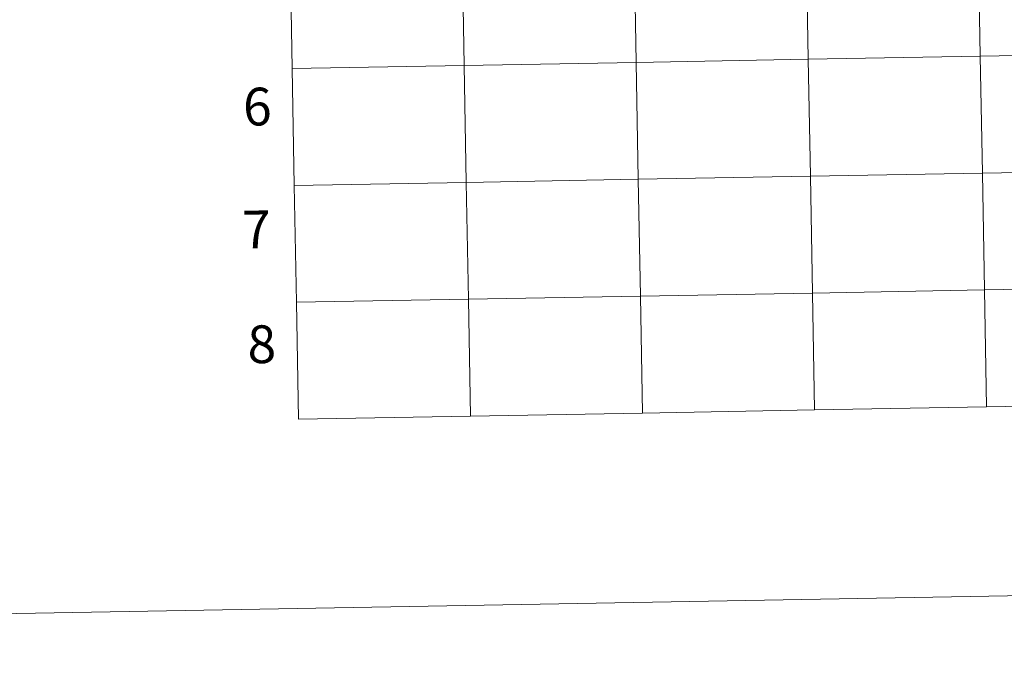
# Model space of a CAD drawing. Units: metres. Extents: x 625213 to 629721, y 4641243 to 4644292.
# Drawn here: x 626019 to 626254, y 4641243 to 4641398 of the extents above; entities that cross this region are included whole.
import ezdxf
from ezdxf.enums import TextEntityAlignment as Align

# ---------------------------------------------------------------- set-up
doc = ezdxf.new("R2010")
doc.units = ezdxf.units.M
doc.header["$MEASUREMENT"] = 0
doc.layers.add('Level 63', color=7, linetype='Continuous', lineweight=0)
doc.styles.add('Arial', font='ARIAL.TTF', dxfattribs={"height": 0.2})

msp = doc.modelspace()

# ---------------------------------------------------------------- linework, layer by layer
at = {"layer": 'Level 63', "linetype": 'Continuous', "lineweight": 0}
for points in [[(625266.79, 4641242.61), (625213.48, 4644212.16), (629667.77, 4644292.18), (629721.08, 4641322.64), (625266.79, 4641242.61)], [(626247.81, 4641416.86), (626248.31, 4641389), (626207.33, 4641388.27), (626206.83, 4641416.13), (626247.81, 4641416.86)], [(626288.79, 4641417.6), (626289.29, 4641389.74), (626248.31, 4641389), (626247.81, 4641416.86), (626288.79, 4641417.6)], [(626124.87, 4641414.65), (626125.37, 4641386.79), (626084.39, 4641386.06), (626083.89, 4641413.92), (626124.87, 4641414.65)], [(626165.85, 4641415.39), (626166.35, 4641387.53), (626125.37, 4641386.79), (626124.87, 4641414.65), (626165.85, 4641415.39)], [(626206.83, 4641416.13), (626207.33, 4641388.27), (626166.35, 4641387.53), (626165.85, 4641415.39), (626206.83, 4641416.13)], [(626207.33, 4641388.27), (626207.83, 4641360.41), (626166.85, 4641359.67), (626166.35, 4641387.53), (626207.33, 4641388.27)], [(626248.31, 4641389), (626248.81, 4641361.14), (626207.83, 4641360.41), (626207.33, 4641388.27), (626248.31, 4641389)], [(626289.29, 4641389.74), (626289.79, 4641361.88), (626248.81, 4641361.14), (626248.31, 4641389), (626289.29, 4641389.74)], [(626125.37, 4641386.79), (626125.87, 4641358.94), (626084.89, 4641358.2), (626084.39, 4641386.06), (626125.37, 4641386.79)], [(626166.35, 4641387.53), (626166.85, 4641359.67), (626125.87, 4641358.94), (626125.37, 4641386.79), (626166.35, 4641387.53)], [(626207.83, 4641360.41), (626208.33, 4641332.55), (626167.35, 4641331.81), (626166.85, 4641359.67), (626207.83, 4641360.41)], [(626248.81, 4641361.14), (626249.31, 4641333.28), (626208.33, 4641332.55), (626207.83, 4641360.41), (626248.81, 4641361.14)], [(626289.79, 4641361.88), (626290.29, 4641334.02), (626249.31, 4641333.28), (626248.81, 4641361.14), (626289.79, 4641361.88)], [(626125.87, 4641358.94), (626126.37, 4641331.08), (626085.39, 4641330.34), (626084.89, 4641358.2), (626125.87, 4641358.94)], [(626166.85, 4641359.67), (626167.35, 4641331.81), (626126.37, 4641331.08), (626125.87, 4641358.94), (626166.85, 4641359.67)], [(626208.33, 4641332.55), (626208.83, 4641304.69), (626167.85, 4641303.95), (626167.35, 4641331.81), (626208.33, 4641332.55)], [(626249.31, 4641333.28), (626249.81, 4641305.42), (626208.83, 4641304.69), (626208.33, 4641332.55), (626249.31, 4641333.28)], [(626290.29, 4641334.02), (626290.79, 4641306.16), (626249.81, 4641305.42), (626249.31, 4641333.28), (626290.29, 4641334.02)], [(626126.37, 4641331.08), (626126.87, 4641303.21), (626085.89, 4641302.48), (626085.39, 4641330.34), (626126.37, 4641331.08)], [(626167.35, 4641331.81), (626167.85, 4641303.95), (626126.87, 4641303.21), (626126.37, 4641331.08), (626167.35, 4641331.81)]]:
    msp.add_lwpolyline(points, close=True, dxfattribs=at)
for points in [[(626084.39, 4641386.06), (626125.37, 4641386.79), (626124.87, 4641414.65), (626083.89, 4641413.92)], [(626083.89, 4641413.92), (626084.39, 4641386.06)], [(626084.89, 4641358.2), (626125.87, 4641358.94), (626125.37, 4641386.79), (626084.39, 4641386.06)], [(626084.39, 4641386.06), (626084.89, 4641358.2)], [(626085.39, 4641330.34), (626126.37, 4641331.08), (626125.87, 4641358.94), (626084.89, 4641358.2)], [(626084.89, 4641358.2), (626085.39, 4641330.34)], [(626208.83, 4641304.69), (626208.33, 4641332.55), (626167.35, 4641331.81), (626167.85, 4641303.95)], [(626249.81, 4641305.42), (626249.31, 4641333.28), (626208.33, 4641332.55), (626208.83, 4641304.69)], [(626290.79, 4641306.16), (626290.29, 4641334.02), (626249.31, 4641333.28), (626249.81, 4641305.42)], [(626126.87, 4641303.21), (626126.37, 4641331.08), (626085.39, 4641330.34)], [(626085.39, 4641330.34), (626085.89, 4641302.48)], [(626167.85, 4641303.95), (626167.35, 4641331.81), (626126.37, 4641331.08), (626126.87, 4641303.21)], [(626249.81, 4641305.42), (626290.79, 4641306.16)], [(626126.87, 4641303.21), (626167.85, 4641303.95)], [(626167.85, 4641303.95), (626208.83, 4641304.69)], [(626208.83, 4641304.69), (626249.81, 4641305.42)], [(626085.89, 4641302.48), (626126.87, 4641303.21)]]:
    msp.add_lwpolyline(points, dxfattribs=at)

# ---------------------------------------------------------------- texts
at = {"layer": 'Level 63', "linetype": 'Continuous', "lineweight": 0, "style": 'Arial'}
for s, p in [('6', (626076.1, 4641377)), ('7', (626075.91, 4641347.72)), ('8', (626077.15, 4641320.35))]:
    msp.add_text(s, height=9, rotation=1.0294, dxfattribs=at).set_placement(p, align=Align.MIDDLE_CENTER)

doc.saveas('drawing.dxf')
